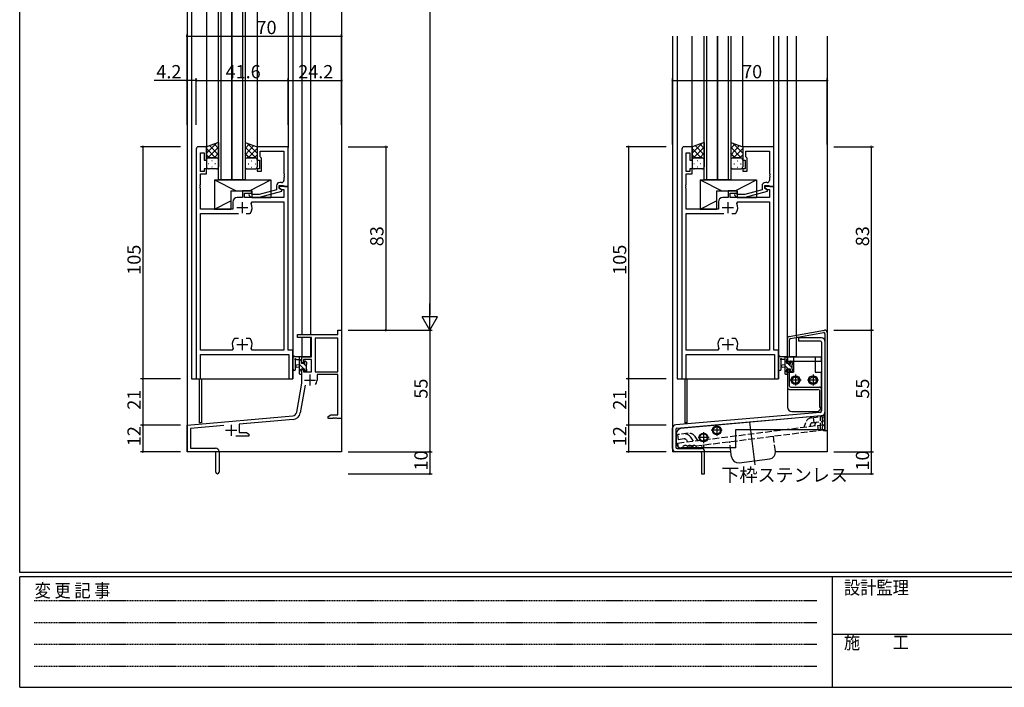
# Model space of a CAD drawing. Extents: x 0 to 1133, y 0 to 806.
# Drawn here: x 4 to 450, y 0 to 302 of the extents above; entities that cross this region are included whole.
import ezdxf

# ---------------------------------------------------------------- set-up
doc = ezdxf.new("R2010")
doc.units = 0
for name, pattern in [('HIDDEN', [0.375, 0.25, -0.125]), ('YCENTER_1', [13, 10, -1, 1, -1]), ('YHIDDEN_1', [4, 3, -1])]:
    doc.linetypes.add(name, pattern=pattern)
for name, color, linetype in [('USER1', 3, 'CONTINUOUS'), ('YKK_11', 7, 'CONTINUOUS'), ('YKK_12', 2, 'CONTINUOUS'), ('YKK_13', 4, 'CONTINUOUS'), ('YKK_D', 6, 'CONTINUOUS'), ('YKK_ZWAK', 7, 'CONTINUOUS')]:
    doc.layers.add(name, color=color, linetype=linetype)
doc.styles.get("Standard").update_dxf_attribs({"font": 'ROMANS.SHX', "bigfont": 'EXTFONT.SHX'})
doc.styles.add('YKK_OSSTYLE1', font='romans.shx', dxfattribs={"width": 0.9, "bigfont": 'EXTFONT.SHX'})

# ---------------------------------------------------------------- blocks, each defined once
blk = doc.blocks.new('A201')
at = {"layer": 'YKK_ZWAK', "color": 254, "linetype": 'Continuous'}
for p, q in [((21, 35), (21, 410)), ((571, 35), (21, 35)), ((544, 34), (21, 34)), ((21, 9), (21, 34)), ((205, 34), (205, 9)), ((21, 9), (544, 9))]:
    blk.add_line(p, q, dxfattribs=at)
at = {"layer": 'YKK_ZWAK', "color": 131, "linetype": 'HIDDEN'}
for p, q in [((24.28, 28.63), (201.57, 28.63)), ((24.28, 23.68), (201.57, 23.68)), ((24.28, 18.74), (201.57, 18.74)), ((24.28, 13.79), (201.57, 13.79))]:
    blk.add_line(p, q, dxfattribs=at)
at = {"layer": 'YKK_ZWAK', "color": 131, "linetype": 'Continuous'}
blk.add_line((205, 21), (297, 21), dxfattribs=at)
at = {"layer": 'YKK_ZWAK', "color": 131, "linetype": 'Continuous', "style": 'YKK_OSSTYLE1', "width": 0.9}
for s, p in [('設計監理', (207.69, 30.05)), ('変 更 記 事', (24.37, 29.39)), ('施\u3000\u3000工', (207.69, 17.68))]:
    blk.add_text(s, height=3, dxfattribs=at).set_placement(p)

msp = doc.modelspace()

# ---------------------------------------------------------------- linework, layer by layer
at = {"layer": 'YKK_11', "color": 0, "linetype": 'ByBlock', "lineweight": -2}
for p, q in [((84, 243.63), (84, 139.63)), ((88.6, 244.63), (85, 244.63)), ((85.93, 233.43), (85.93, 241.93)), ((85.93, 241.93), (87.6, 241.93)), ((87.6, 241.93), (87.6, 238.63)), ((88.6, 238.63), (88.6, 244.63)), ((125.6, 244.63), (111.6, 244.63)), ((111.6, 244.63), (111.6, 238.63)), ((112.9, 240.13), (112.9, 242.7)), ((112.9, 242.7), (123.67, 242.7)), ((123.67, 242.7), (123.67, 232.59)), ((125.6, 226.63), (125.6, 244.63)), ((304, 243.63), (304, 139.63)), ((308.6, 244.63), (305, 244.63)), ((305.93, 233.43), (305.93, 241.93)), ((305.93, 241.93), (307.6, 241.93)), ((307.6, 241.93), (307.6, 238.63)), ((308.6, 238.63), (308.6, 244.63)), ((345.6, 244.63), (331.6, 244.63)), ((331.6, 244.63), (331.6, 238.63)), ((332.9, 240.13), (332.9, 242.7)), ((332.9, 242.7), (343.67, 242.7)), ((343.67, 242.7), (343.67, 232.59)), ((345.6, 226.63), (345.6, 244.63)), ((87.6, 238.63), (88.6, 238.63)), ((111.6, 238.63), (112.6, 238.63)), ((112.6, 238.63), (112.6, 234.63)), ((113.1, 239.93), (112.9, 240.13)), ((113.6, 239.43), (113.1, 239.93)), ((113.6, 233.63), (113.6, 239.43)), ((307.6, 238.63), (308.6, 238.63)), ((331.6, 238.63), (332.6, 238.63)), ((332.6, 238.63), (332.6, 234.63)), ((333.1, 239.93), (332.9, 240.13)), ((333.6, 239.43), (333.1, 239.93)), ((333.6, 233.63), (333.6, 239.43)), ((87.6, 233.43), (85.93, 233.43)), ((85.93, 227.59), (85.93, 232.43)), ((85.93, 232.43), (88.6, 232.43)), ((88.6, 234.63), (87.6, 234.63)), ((87.6, 234.63), (87.6, 233.43)), ((88.6, 232.43), (88.6, 234.63)), ((112.6, 234.63), (111.6, 234.63)), ((111.6, 234.63), (111.6, 233.63)), ((111.6, 233.63), (113.6, 233.63)), ((123.67, 232.59), (123.79, 232.41)), ((123.79, 232.41), (123.79, 231.86)), ((307.6, 233.43), (305.93, 233.43)), ((305.93, 227.59), (305.93, 232.43)), ((305.93, 232.43), (308.6, 232.43)), ((308.6, 234.63), (307.6, 234.63)), ((307.6, 234.63), (307.6, 233.43)), ((308.6, 232.43), (308.6, 234.63)), ((332.6, 234.63), (331.6, 234.63)), ((331.6, 234.63), (331.6, 233.63)), ((331.6, 233.63), (333.6, 233.63)), ((343.67, 232.59), (343.79, 232.41)), ((343.79, 232.41), (343.79, 231.86)), ((85.81, 227.41), (85.93, 227.59)), ((122.67, 228.43), (121.8, 228.43)), ((123.79, 231.86), (123.67, 231.68)), ((123.67, 231.68), (123.67, 231.59)), ((123.67, 231.59), (123.79, 231.41)), ((123.79, 230.86), (123.67, 230.68)), ((123.67, 230.68), (123.67, 229.43)), ((123.79, 231.41), (123.79, 230.86)), ((305.81, 227.41), (305.93, 227.59)), ((342.67, 228.43), (341.8, 228.43)), ((343.79, 231.86), (343.67, 231.68)), ((343.67, 231.68), (343.67, 231.59)), ((343.67, 231.59), (343.79, 231.41)), ((343.79, 230.86), (343.67, 230.68)), ((343.67, 230.68), (343.67, 229.43)), ((343.79, 231.41), (343.79, 230.86)), ((85.81, 226.86), (85.81, 227.41)), ((85.93, 226.68), (85.81, 226.86)), ((85.81, 226.41), (85.93, 226.59)), ((85.81, 225.86), (85.81, 226.41)), ((85.93, 225.68), (85.81, 225.86)), ((85.93, 226.59), (85.93, 226.68)), ((85.93, 216.43), (85.93, 225.68)), ((109.1, 224.63), (104.9, 224.63)), ((104.9, 224.63), (104.9, 221.63)), ((105.9, 221.63), (105.9, 223.63)), ((105.9, 223.63), (109.1, 223.63)), ((109.25, 223.03), (108.82, 223.46)), ((109.1, 223.63), (109.1, 224.63)), ((112.54, 223.03), (109.25, 223.03)), ((120.3, 225.11), (112.54, 223.03)), ((112.7, 221.83), (122.8, 224.54)), ((120.3, 226.93), (120.3, 225.11)), ((121.6, 225.83), (121.6, 227.13)), ((121.6, 227.13), (123.4, 227.13)), ((125.6, 226.63), (121.6, 226.63)), ((121.6, 226.63), (121.6, 225.83)), ((122.8, 225.14), (121.6, 225.83)), ((121.6, 225.83), (122.47, 225.33)), ((122.47, 225.33), (123.67, 225.33)), ((122.8, 224.54), (122.8, 225.14)), ((123.4, 227.13), (123.6, 226.93)), ((123.6, 226.93), (123.9, 226.63)), ((123.67, 225.33), (123.67, 221.63)), ((123.9, 226.63), (125.6, 226.63)), ((125.6, 152.63), (125.6, 226.63)), ((305.81, 226.86), (305.81, 227.41)), ((305.93, 226.68), (305.81, 226.86)), ((305.81, 226.41), (305.93, 226.59)), ((305.81, 225.86), (305.81, 226.41)), ((305.93, 225.68), (305.81, 225.86)), ((305.93, 226.59), (305.93, 226.68)), ((305.93, 216.43), (305.93, 225.68)), ((329.1, 224.63), (324.9, 224.63)), ((324.9, 224.63), (324.9, 221.63)), ((325.9, 221.63), (325.9, 223.63)), ((325.9, 223.63), (329.1, 223.63)), ((329.25, 223.03), (328.82, 223.46)), ((329.1, 223.63), (329.1, 224.63)), ((332.54, 223.03), (329.25, 223.03)), ((340.3, 225.11), (332.54, 223.03)), ((332.7, 221.83), (342.8, 224.54)), ((340.3, 226.93), (340.3, 225.11)), ((341.6, 225.83), (341.6, 227.13)), ((341.6, 227.13), (343.4, 227.13)), ((345.6, 226.63), (341.6, 226.63)), ((341.6, 226.63), (341.6, 225.83)), ((342.8, 225.14), (341.6, 225.83)), ((341.6, 225.83), (342.47, 225.33)), ((342.47, 225.33), (343.67, 225.33)), ((342.8, 224.54), (342.8, 225.14)), ((343.4, 227.13), (343.6, 226.93)), ((343.6, 226.93), (343.9, 226.63)), ((343.67, 225.33), (343.67, 221.63)), ((343.9, 226.63), (345.6, 226.63)), ((345.6, 152.63), (345.6, 226.63)), ((100.5, 219.63), (100.5, 216.43)), ((104.9, 221.63), (102.5, 221.63)), ((123.67, 221.63), (105.9, 221.63)), ((107.98, 222.61), (108.75, 221.83)), ((108.75, 221.83), (112.7, 221.83)), ((108.9, 219), (109.35, 219.7)), ((109.35, 219.7), (123.67, 219.7)), ((123.67, 219.7), (123.67, 152.56)), ((320.5, 219.63), (320.5, 216.43)), ((324.9, 221.63), (322.5, 221.63)), ((343.67, 221.63), (325.9, 221.63)), ((327.98, 222.61), (328.75, 221.83)), ((328.75, 221.83), (332.7, 221.83)), ((328.9, 219), (329.35, 219.7)), ((329.35, 219.7), (343.67, 219.7)), ((343.67, 219.7), (343.67, 152.56)), ((100.5, 216.43), (85.93, 216.43)), ((85.93, 152.56), (85.93, 214.43)), ((85.93, 214.43), (103.05, 214.43)), ((106.55, 214.43), (108.25, 214.43)), ((106.55, 214.43), (108.25, 214.43)), ((108.25, 214.43), (108.49, 214.56)), ((320.5, 216.43), (305.93, 216.43)), ((305.93, 152.56), (305.93, 214.43)), ((305.93, 214.43), (323.05, 214.43)), ((326.55, 214.43), (328.25, 214.43)), ((326.55, 214.43), (328.25, 214.43)), ((328.25, 214.43), (328.49, 214.56)), ((148.17, 159.63), (148.17, 161.63)), ((148.17, 161.63), (149.8, 161.63)), ((149.8, 161.63), (149.8, 121.63)), ((101.35, 157.83), (101.11, 157.71)), ((103.05, 157.83), (101.35, 157.83)), ((108.25, 157.83), (106.55, 157.83)), ((108.49, 157.71), (108.25, 157.83)), ((129.8, 158.33), (129.8, 159.63)), ((129.8, 159.63), (148.17, 159.63)), ((136.2, 158.33), (129.8, 158.33)), ((136.2, 149.63), (136.2, 158.33)), ((148.17, 158), (137.83, 158)), ((137.83, 158), (137.83, 142.73)), ((148.17, 142.73), (148.17, 158)), ((148.17, 142.73), (148.17, 158)), ((321.35, 157.83), (321.11, 157.71)), ((323.05, 157.83), (321.35, 157.83)), ((328.25, 157.83), (326.55, 157.83)), ((328.49, 157.71), (328.25, 157.83)), ((100.25, 152.56), (85.93, 152.56)), ((100.7, 153.27), (100.25, 152.56)), ((109.35, 152.56), (108.9, 153.27)), ((123.67, 152.56), (109.35, 152.56)), ((127.8, 152.63), (125.6, 152.63)), ((127.8, 139.63), (127.8, 152.63)), ((320.25, 152.56), (305.93, 152.56)), ((320.7, 153.27), (320.25, 152.56)), ((329.35, 152.56), (328.9, 153.27)), ((343.67, 152.56), (329.35, 152.56)), ((347.8, 152.63), (345.6, 152.63)), ((347.8, 139.63), (347.8, 152.63)), ((85.93, 139.63), (85.93, 150.63)), ((85.93, 150.63), (125.87, 150.63)), ((125.87, 150.63), (125.87, 139.63)), ((131.8, 146.83), (131.8, 149.63)), ((131.8, 149.63), (136.2, 149.63)), ((136.2, 148.43), (132.6, 148.43)), ((132.6, 148.43), (132.6, 146.83)), ((136.2, 142.73), (136.2, 148.43)), ((305.93, 139.63), (305.93, 150.63)), ((305.93, 150.63), (345.87, 150.63)), ((345.87, 150.63), (345.87, 139.63)), ((132.6, 146.83), (131.8, 146.83)), ((131.8, 137.63), (131.8, 143.83)), ((131.8, 143.83), (132.6, 143.83)), ((132.6, 143.83), (132.6, 142.73)), ((84, 139.63), (85.93, 139.63)), ((125.87, 139.63), (127.8, 139.63)), ((132.6, 142.73), (136.2, 142.73)), ((137.83, 142.73), (148.17, 142.73)), ((148.17, 141.53), (138.7, 141.53)), ((138.7, 141.53), (138.7, 139.03)), ((148.17, 123.26), (148.17, 141.53)), ((304, 139.63), (305.93, 139.63)), ((345.87, 139.63), (347.8, 139.63)), ((129.48, 124.47), (131.8, 137.63)), ((133.29, 136.69), (131.08, 124.19)), ((79.8, 118.63), (127.68, 122.82)), ((127.83, 121.2), (103.5, 119.07)), ((143.8, 122.63), (144.89, 123.26)), ((143.8, 121.63), (143.8, 122.63)), ((145.84, 121.63), (143.8, 121.63)), ((144.89, 123.26), (148.17, 123.26)), ((146.03, 121.75), (145.84, 121.63)), ((146.57, 121.75), (146.03, 121.75)), ((146.76, 121.63), (146.57, 121.75)), ((146.84, 121.63), (146.76, 121.63)), ((147.03, 121.75), (146.84, 121.63)), ((147.57, 121.75), (147.03, 121.75)), ((147.76, 121.63), (147.57, 121.75)), ((149.8, 121.63), (147.76, 121.63)), ((79.8, 106.63), (79.8, 118.63)), ((96.43, 118.45), (81.43, 117.14)), ((81.43, 117.14), (81.43, 108.26)), ((103.5, 119.07), (103.5, 115.26)), ((107.8, 113.63), (101.95, 113.63)), ((103.5, 115.26), (106.71, 115.26)), ((106.71, 115.26), (107.8, 114.63)), ((107.8, 114.63), (107.8, 113.63)), ((81.43, 108.26), (92.7, 108.26)), ((92.8, 106.63), (79.8, 106.63)), ((92.8, 102.09), (92.8, 106.63)), ((94.3, 106.66), (94.3, 97.38)), ((92.92, 101.91), (92.8, 102.09)), ((92.8, 101.18), (92.92, 101.36)), ((92.8, 97.38), (92.8, 101.18)), ((92.92, 101.36), (92.92, 101.91))]:
    msp.add_line(p, q, dxfattribs=at)
at = {"layer": 'YKK_11', "color": 2}
for p, q in [((104.8, 219.63), (104.8, 214.63)), ((324.8, 219.63), (324.8, 214.63)), ((102.3, 217.13), (107.3, 217.13)), ((322.3, 217.13), (327.3, 217.13)), ((104.8, 157.63), (104.8, 152.63)), ((324.8, 157.63), (324.8, 152.63)), ((102.3, 155.13), (107.3, 155.13)), ((322.3, 155.13), (327.3, 155.13)), ((133, 139.03), (138, 139.03)), ((135.5, 141.53), (135.5, 136.53)), ((97.3, 116.33), (102.3, 116.33)), ((99.8, 118.83), (99.8, 113.83))]:
    msp.add_line(p, q, dxfattribs=at)
at = {"layer": 'YKK_11', "color": 0, "linetype": 'ByBlock', "lineweight": -2}
for centre, radius, start, end in [((85, 243.63), 1, 90, 180), ((305, 243.63), 1, 90, 180), ((121.8, 226.93), 1.5, 90, 180), ((122.67, 229.43), 1, 270, 360), ((341.8, 226.93), 1.5, 90, 180), ((342.67, 229.43), 1, 270, 360), ((108.4, 223.03), 0.6, 45, 225), ((328.4, 223.03), 0.6, 45, 225), ((102.5, 219.63), 2, 90, 180), ((104.8, 217.13), 4.5, 325.1501, 24.4564), ((322.5, 219.63), 2, 90, 180), ((324.8, 217.13), 4.5, 325.1501, 24.4564), ((104.8, 155.13), 4.5, 145.1501, 204.4564), ((104.8, 155.13), 4.5, 335.5436, 34.8499), ((324.8, 155.13), 4.5, 145.1501, 204.4564), ((324.8, 155.13), 4.5, 335.5436, 34.8499), ((135.5, 139.03), 3.2, 321.6335, 360), ((127.51, 124.82), 2, 275, 350), ((127.51, 124.82), 3.63, 275, 350), ((92.7, 106.66), 1.6, 0, 90), ((93.55, 97.38), 0.75, 180, 0)]:
    msp.add_arc(centre, radius, start, end, dxfattribs=at)
at = {"layer": 'YKK_12'}
for p, q in [((79.8, 346.13), (79.8, 106.63)), ((81.8, 346.13), (81.8, 139.63)), ((88.6, 346.13), (88.6, 244.63)), ((111.6, 346.13), (111.6, 244.63)), ((125.6, 346.13), (125.6, 244.33)), ((127.8, 346.13), (127.8, 139.63)), ((131.8, 346.13), (131.8, 159.63)), ((135.7, 346.13), (135.7, 159.63)), ((149.8, 346.13), (149.8, 106.63)), ((299.8, 294.63), (299.8, 106.63)), ((301.8, 294.63), (301.8, 139.63)), ((308.6, 244.13), (308.6, 294.63)), ((331.6, 244.63), (331.6, 294.63)), ((345.6, 244.33), (345.6, 294.63)), ((347.8, 294.63), (347.8, 139.63)), ((351.8, 149.63), (351.8, 294.63)), ((355.7, 294.63), (355.7, 159.32)), ((369.8, 294.63), (369.8, 106.63)), ((131.8, 158.33), (131.8, 149.63)), ((135.7, 158.33), (135.7, 149.63)), ((355.7, 158.31), (355.7, 149.63)), ((135.7, 149.63), (131.8, 149.63)), ((355.7, 149.63), (352.8, 149.63)), ((81.8, 139.63), (127.8, 139.63)), ((85.3, 139.63), (85.3, 119.63)), ((86.3, 139.63), (86.3, 119.63)), ((301.8, 139.63), (347.8, 139.63)), ((305.3, 139.63), (305.3, 119.63)), ((306.3, 139.63), (306.3, 119.63)), ((86.3, 119.63), (85.3, 119.63)), ((306.3, 119.63), (305.3, 119.63)), ((149.8, 106.63), (79.8, 106.63)), ((326.22, 106.63), (299.8, 106.63)), ((369.8, 106.63), (346.37, 106.63))]:
    msp.add_line(p, q, dxfattribs=at)
at = {"layer": 'YKK_12', "linetype": 'Continuous'}
for p, q in [((94.1, 229.63), (94.1, 346.13)), ((95.1, 346.13), (95.1, 229.63)), ((100.1, 346.13), (100.1, 229.63)), ((100.1, 229.63), (100.1, 346.13)), ((105.1, 229.63), (105.1, 346.13)), ((106.1, 346.13), (106.1, 229.63)), ((314.1, 229.63), (314.1, 294.63)), ((315.1, 294.63), (315.1, 229.63)), ((320.1, 294.63), (320.1, 229.63)), ((320.1, 229.63), (320.1, 294.63)), ((325.1, 229.63), (325.1, 294.63)), ((326.1, 294.63), (326.1, 229.63)), ((100.1, 229.63), (94.1, 229.63)), ((106.1, 229.63), (100.1, 229.63)), ((320.1, 229.63), (314.1, 229.63)), ((326.1, 229.63), (320.1, 229.63))]:
    msp.add_line(p, q, dxfattribs=at)
at = {"layer": 'YKK_13'}
for p, q in [((94.1, 246.63), (88.6, 244.63)), ((88.6, 241.73), (93.12, 246.25)), ((94.1, 243.85), (92.15, 245.9)), ((94.1, 246.63), (94.1, 238.63)), ((106.1, 246.63), (111.6, 244.63)), ((106.1, 246.63), (106.1, 238.63)), ((106.1, 243.85), (108.05, 245.9)), ((111.6, 241.73), (107.08, 246.25)), ((314.1, 246.63), (308.6, 244.63)), ((308.6, 241.73), (313.12, 246.25)), ((314.1, 243.85), (312.15, 245.9)), ((314.1, 246.63), (314.1, 238.63)), ((326.1, 246.63), (331.6, 244.63)), ((326.1, 246.63), (326.1, 238.63)), ((326.1, 243.85), (328.05, 245.9)), ((331.6, 241.73), (327.08, 246.25)), ((88.6, 244.55), (88.72, 244.68)), ((88.6, 244.63), (88.6, 238.63)), ((92.76, 239.63), (88.6, 243.79)), ((89.93, 239.63), (88.6, 240.96)), ((89.29, 239.58), (94.1, 244.5)), ((94.1, 241.02), (90.06, 245.16)), ((92.17, 239.63), (94.1, 241.67)), ((106.1, 241.02), (110.14, 245.16)), ((110.91, 239.58), (106.1, 244.5)), ((108.03, 239.63), (106.1, 241.67)), ((107.44, 239.63), (111.6, 243.79)), ((110.27, 239.63), (111.6, 240.96)), ((111.6, 244.55), (111.48, 244.68)), ((111.6, 244.63), (111.6, 238.63)), ((308.6, 244.55), (308.72, 244.68)), ((308.6, 244.63), (308.6, 238.63)), ((312.76, 239.63), (308.6, 243.79)), ((309.93, 239.63), (308.6, 240.96)), ((309.29, 239.58), (314.1, 244.5)), ((314.1, 241.02), (310.06, 245.16)), ((312.17, 239.63), (314.1, 241.67)), ((326.1, 241.02), (330.14, 245.16)), ((330.91, 239.58), (326.1, 244.5)), ((328.03, 239.63), (326.1, 241.67)), ((327.44, 239.63), (331.6, 243.79)), ((330.27, 239.63), (331.6, 240.96)), ((331.6, 244.55), (331.48, 244.68)), ((331.6, 244.63), (331.6, 238.63)), ((88.6, 238.9), (88.65, 238.95)), ((88.6, 238.63), (88.6, 235.63)), ((89.6, 236.89), (89.4, 236.89)), ((89.6, 239.63), (93.2, 239.63)), ((93.2, 239.63), (89.6, 239.63)), ((91.22, 238.3), (91.02, 238.3)), ((92.63, 236.89), (92.43, 236.89)), ((94.1, 238.3), (93.95, 238.3)), ((94.08, 238.82), (94.1, 238.84)), ((94.1, 238.63), (94.1, 235.63)), ((106.12, 238.82), (106.1, 238.84)), ((106.1, 238.63), (106.1, 235.63)), ((106.1, 238.3), (106.25, 238.3)), ((110.6, 239.63), (107, 239.63)), ((107, 239.63), (110.6, 239.63)), ((107.57, 236.89), (107.77, 236.89)), ((108.98, 238.3), (109.18, 238.3)), ((110.6, 236.89), (110.8, 236.89)), ((111.6, 238.9), (111.55, 238.95)), ((111.6, 238.63), (111.6, 235.63)), ((308.6, 238.9), (308.65, 238.95)), ((308.6, 238.63), (308.6, 235.63)), ((309.6, 236.89), (309.4, 236.89)), ((309.6, 239.63), (313.2, 239.63)), ((313.2, 239.63), (309.6, 239.63)), ((311.22, 238.3), (311.02, 238.3)), ((312.63, 236.89), (312.43, 236.89)), ((314.1, 238.3), (313.95, 238.3)), ((314.08, 238.82), (314.1, 238.84)), ((314.1, 238.63), (314.1, 235.63)), ((326.12, 238.82), (326.1, 238.84)), ((326.1, 238.63), (326.1, 235.63)), ((326.1, 238.3), (326.25, 238.3)), ((330.6, 239.63), (327, 239.63)), ((327, 239.63), (330.6, 239.63)), ((327.57, 236.89), (327.77, 236.89)), ((328.98, 238.3), (329.18, 238.3)), ((330.6, 236.89), (330.8, 236.89)), ((331.6, 238.9), (331.55, 238.95)), ((331.6, 238.63), (331.6, 235.63)), ((93.2, 234.63), (89.6, 234.63)), ((91.22, 235.47), (91.02, 235.47)), ((94.09, 235.47), (93.95, 235.47)), ((106.11, 235.47), (106.25, 235.47)), ((107, 234.63), (110.6, 234.63)), ((108.98, 235.47), (109.18, 235.47)), ((313.2, 234.63), (309.6, 234.63)), ((311.22, 235.47), (311.02, 235.47)), ((314.09, 235.47), (313.95, 235.47)), ((326.11, 235.47), (326.25, 235.47)), ((327, 234.63), (330.6, 234.63)), ((328.98, 235.47), (329.18, 235.47)), ((92.3, 229.63), (92.3, 216.43)), ((92.3, 229.63), (117.8, 229.63)), ((92.3, 229.63), (102.11, 224.63)), ((108.14, 224.63), (117.8, 229.63)), ((117.8, 229.63), (117.8, 221.63)), ((312.3, 229.63), (312.3, 216.43)), ((312.3, 229.63), (337.8, 229.63)), ((312.3, 229.63), (322.11, 224.63)), ((328.14, 224.63), (337.8, 229.63)), ((337.8, 229.63), (337.8, 221.63)), ((99.6, 224.63), (99.6, 216.43)), ((99.6, 224.63), (109.1, 224.63)), ((109.1, 224.63), (109.1, 221.63)), ((319.6, 224.63), (319.6, 216.43)), ((319.6, 224.63), (329.1, 224.63)), ((329.1, 224.63), (329.1, 221.63)), ((92.3, 216.43), (99.6, 220.21)), ((109.1, 221.63), (117.8, 221.63)), ((312.3, 216.43), (319.6, 220.21)), ((329.1, 221.63), (337.8, 221.63)), ((92.3, 216.43), (99.6, 216.43)), ((312.3, 216.43), (319.6, 216.43)), ((352.63, 158.78), (368.63, 161.6)), ((369.8, 160.62), (369.8, 116.13)), ((351.8, 146.83), (351.8, 157.8)), ((352.8, 149.63), (352.8, 157.38)), ((353.21, 157.87), (368.21, 160.52)), ((355.7, 159.32), (355.87, 158.34)), ((367.3, 158.13), (356.8, 158.13)), ((356.8, 158.13), (356.8, 156.63)), ((366.8, 156.63), (356.8, 156.63)), ((367.3, 156.13), (367.3, 125.14)), ((368.8, 160.02), (368.8, 116.13)), ((368.8, 156.63), (368.8, 124.45)), ((127.8, 143.91), (127.8, 149.07)), ((131.5, 149.63), (128.82, 149.63)), ((129, 143.91), (129, 147.87)), ((129.42, 148.43), (130.6, 148.43)), ((130.6, 149.63), (130.6, 142.03)), ((131.6, 147.54), (130.6, 148.54)), ((131.6, 146.53), (131.6, 148.53)), ((131.8, 148.73), (131.8, 149.33)), ((133, 147.33), (133, 147)), ((134.01, 147.05), (133.51, 147.55)), ((347.8, 143.91), (347.8, 149.07)), ((351.5, 149.64), (348.82, 149.64)), ((349, 143.91), (349, 147.87)), ((349.42, 148.44), (350.6, 148.44)), ((350.6, 149.64), (350.6, 142.04)), ((351.6, 146.94), (350.6, 147.94)), ((351.8, 148.98), (351.15, 149.64)), ((351.6, 146.54), (351.6, 148.54)), ((351.8, 149.63), (367.1, 149.63)), ((351.8, 149.63), (351.8, 147.63)), ((351.8, 148.74), (351.8, 149.34)), ((351.8, 149.13), (351.8, 148.13)), ((351.8, 147.63), (367.1, 147.63)), ((352.8, 146.83), (352.8, 147.63)), ((353, 147.34), (353, 147)), ((354.1, 146.68), (353.17, 147.61)), ((354.01, 147.05), (353.51, 147.55)), ((354.6, 149.63), (354.6, 142.63)), ((364.3, 149.63), (364.3, 142.63)), ((367.1, 149.63), (367.1, 147.63)), ((130.6, 145.93), (129.46, 145.83)), ((130.6, 144.73), (129.46, 144.84)), ((132.76, 144.13), (130.6, 146.29)), ((131.6, 143.05), (130.6, 144.05)), ((132.54, 146.53), (131.6, 146.53)), ((131.6, 142.83), (131.6, 144.13)), ((131.6, 144.13), (133, 144.13)), ((133.9, 145.24), (132.61, 146.53)), ((133, 144.13), (133, 143.23)), ((133.93, 142.96), (133, 143.89)), ((133.3, 142.93), (133.8, 142.93)), ((133.9, 143.93), (133.9, 146.03)), ((134.1, 146.23), (134.1, 146.83)), ((134.1, 143.23), (134.1, 143.73)), ((350.6, 145.94), (349.46, 145.83)), ((350.6, 144.74), (349.46, 144.84)), ((352.16, 144.14), (350.6, 145.69)), ((351.8, 142.25), (350.6, 143.45)), ((352.54, 146.54), (351.6, 146.54)), ((351.6, 142.84), (351.6, 144.14)), ((351.6, 144.14), (353, 144.14)), ((351.8, 146.83), (352.8, 146.83)), ((351.8, 143.83), (352.8, 143.83)), ((351.8, 143.83), (351.8, 135.84)), ((351.8, 143.83), (352.8, 143.83)), ((353.9, 144.64), (352, 146.54)), ((352.8, 136.34), (352.8, 143.83)), ((353, 144.14), (353, 143.24)), ((353.36, 142.94), (353, 143.29)), ((353.3, 142.94), (353.8, 142.94)), ((353.9, 143.94), (353.9, 146.04)), ((354.1, 146.24), (354.1, 146.84)), ((354.1, 143.24), (354.1, 143.74)), ((130.9, 141.73), (131.5, 141.73)), ((131.8, 142.03), (131.8, 142.63)), ((350.9, 141.74), (351.5, 141.74)), ((351.8, 142.04), (351.8, 142.64)), ((351.8, 142.63), (351.8, 126.83)), ((351.8, 142.63), (354.6, 142.63)), ((358, 139.03), (353, 139.03)), ((355.5, 141.53), (355.5, 136.53)), ((365.9, 139.03), (360.9, 139.03)), ((363.4, 141.53), (363.4, 136.53)), ((364.3, 142.63), (367.1, 142.63)), ((367.1, 142.63), (367.1, 126.84)), ((352.8, 134.84), (365.6, 134.84)), ((353.3, 135.84), (366.3, 135.84)), ((366.3, 134.34), (366.3, 126.84)), ((367.1, 134.84), (367.1, 126.83)), ((367.3, 134.84), (367.3, 126.84)), ((366.3, 126.84), (367.3, 126.84)), ((366.61, 124.39), (301.17, 118.75)), ((301.76, 117.3), (367.43, 122.96)), ((368.8, 122.97), (303.42, 117.09)), ((353.8, 124.83), (365.1, 124.83)), ((368.8, 116.63), (368.8, 122.97)), ((299.8, 108.13), (299.8, 117.26)), ((301.3, 116.8), (301.3, 108.63)), ((328.4, 108.43), (328.4, 116.63)), ((328.4, 116.63), (368.8, 116.63)), ((334.6, 120.05), (337.04, 100.75)), ((369.8, 116.13), (368.8, 116.13)), ((301.6, 110.43), (301.6, 115.1)), ((301.8, 108.13), (312.8, 108.13)), ((328.4, 108.43), (303.6, 108.43)), ((312.3, 106.63), (301.3, 106.63)), ((312.8, 106.13), (312.8, 96.63)), ((314.3, 96.63), (314.3, 106.63)), ((326.52, 104.24), (326.22, 106.63)), ((329.87, 101.64), (343.76, 103.39)), ((312.8, 96.63), (314.3, 96.63))]:
    msp.add_line(p, q, dxfattribs=at)
at = {"layer": 'YKK_13', "linetype": 'YHIDDEN_1'}
for p, q in [((362.8, 122.02), (367.54, 122.62)), ((363.51, 122.12), (363.8, 119.83)), ((366.8, 116.63), (366.8, 122.79)), ((367.54, 122.62), (367.83, 120.34)), ((302.04, 110.52), (368.51, 118.92)), ((302.33, 108.24), (368.8, 116.63)), ((359.41, 117.77), (360.07, 119.78)), ((362.26, 119.06), (361.94, 118.09)), ((363.08, 119.74), (367.83, 120.34)), ((364.31, 119.32), (363.99, 118.34)), ((365.36, 118.52), (365.65, 116.24)), ((368.51, 118.92), (368.8, 116.63)), ((306.8, 114.95), (302.06, 114.35)), ((302.06, 114.35), (302.35, 112.07)), ((305.05, 112.41), (302.35, 112.07)), ((306.01, 111.96), (306.57, 111.09)), ((307.95, 113.2), (309.09, 111.41)), ((311.14, 111.67), (310, 113.45)), ((346.36, 106.75), (345.49, 113.69)), ((302.04, 110.52), (302.33, 108.24)), ((326.22, 106.63), (325.64, 111.18))]:
    msp.add_line(p, q, dxfattribs=at)
at = {"layer": 'YKK_13', "linetype": 'YCENTER_1'}
for p, q in [((322.3, 116.33), (317.3, 116.33)), ((319.8, 118.83), (319.8, 113.83)), ((316.3, 113.03), (311.3, 113.03)), ((313.8, 115.53), (313.8, 110.53))]:
    msp.add_line(p, q, dxfattribs=at)
at = {"layer": 'YKK_13'}
for centre, radius in [((355.5, 139.03), 2), ((355.5, 139.03), 1.5), ((363.4, 139.03), 2), ((363.4, 139.03), 1.5), ((319.8, 116.33), 2), ((319.8, 116.33), 1.65), ((313.8, 113.03), 2), ((313.8, 113.03), 1.65)]:
    msp.add_circle(centre, radius, dxfattribs=at)
for centre, radius, start, end in [((89.6, 238.63), 1, 90, 179.9999), ((89.6, 238.63), 1, 90, 180), ((93.1, 238.63), 1, 359.9999, 90), ((93.1, 238.63), 1, 0, 90), ((107.1, 238.63), 1, 90, 180.0001), ((107.1, 238.63), 1, 90, 180), ((110.6, 238.63), 1, 0.0001, 90), ((110.6, 238.63), 1, 0, 90), ((309.6, 238.63), 1, 90, 179.9999), ((309.6, 238.63), 1, 90, 180), ((313.1, 238.63), 1, 359.9999, 90), ((313.1, 238.63), 1, 0, 90), ((327.1, 238.63), 1, 90, 180.0001), ((327.1, 238.63), 1, 90, 180), ((330.6, 238.63), 1, 0.0001, 90), ((330.6, 238.63), 1, 0, 90), ((89.6, 235.63), 1, 180, 270), ((93.1, 235.63), 1, 270, 0), ((107.1, 235.63), 1, 180, 270), ((110.6, 235.63), 1, 270, 0), ((309.6, 235.63), 1, 180, 270), ((313.1, 235.63), 1, 270, 0), ((327.1, 235.63), 1, 180, 270), ((330.6, 235.63), 1, 270, 0), ((368.8, 160.62), 1, 0, 100.002), ((352.8, 157.8), 1, 100.002, 180), ((353.3, 157.38), 0.5, 100.002, 180), ((366.8, 156.13), 0.5, 0, 90), ((367.3, 156.63), 1.5, 0, 90), ((368.3, 160.02), 0.5, 0, 100.002), ((128.1, 149.07), 0.3, 130.5288, 180), ((127.71, 149.52), 0.3, 310.5288, 10.5288), ((128.3, 149.63), 0.3, 30, 190.5288), ((128.82, 149.93), 0.3, 210, 270), ((128.9, 148.43), 0.3, 30, 250.8102), ((128.7, 147.87), 0.3, 359.9598, 70.8102), ((129.42, 148.73), 0.3, 210, 270), ((131.5, 149.33), 0.3, 0, 90), ((131.6, 148.73), 0.2, 270, 0), ((133.3, 147.33), 0.3, 45, 180), ((348.1, 149.07), 0.3, 130.5288, 180), ((347.71, 149.53), 0.3, 310.5288, 10.5288), ((348.3, 149.64), 0.3, 30, 190.5288), ((348.82, 149.94), 0.3, 210, 270), ((348.9, 148.44), 0.3, 30, 250.8102), ((348.7, 147.87), 0.3, 359.9598, 70.8102), ((349.42, 148.74), 0.3, 210, 270), ((351.5, 149.34), 0.3, 0, 90), ((351.6, 148.74), 0.2, 270, 0), ((353.3, 147.34), 0.3, 45, 180), ((128.4, 143.91), 0.6, 179.9598, 359.9598), ((129.5, 145.33), 0.5, 95.0921, 264.9079), ((131.6, 142.63), 0.2, 0, 90), ((132.54, 146.23), 0.3, 33.0557, 90), ((133, 146.53), 0.25, 213.0557, 56.9443), ((133.3, 147), 0.3, 180, 236.9443), ((133.3, 143.23), 0.3, 180, 270), ((133.8, 143.23), 0.3, 270, 0), ((133.9, 146.23), 0.2, 270, 0), ((133.9, 143.73), 0.2, 0, 90), ((133.8, 146.83), 0.3, 0, 45), ((348.4, 143.91), 0.6, 179.9598, 359.9598), ((349.5, 145.34), 0.5, 95.0921, 264.9079), ((351.6, 142.64), 0.2, 0, 90), ((352.54, 146.24), 0.3, 33.0557, 90), ((353, 146.54), 0.25, 213.0557, 56.9443), ((353.3, 147), 0.3, 180, 236.9443), ((353.3, 143.24), 0.3, 180, 270), ((353.8, 143.24), 0.3, 270, 0), ((353.9, 146.24), 0.2, 270, 0), ((353.9, 143.74), 0.2, 0, 90), ((353.8, 146.84), 0.3, 0, 45), ((130.9, 142.03), 0.3, 180, 270), ((131.5, 142.03), 0.3, 270, 0), ((350.9, 142.04), 0.3, 180, 270), ((351.5, 142.04), 0.3, 270, 0), ((352.8, 135.84), 1, 180, 270), ((353.3, 136.34), 0.5, 180, 270), ((365.8, 134.34, 0), 0.5, 0, 90), ((366.3, 134.84, 0), 1, 0, 90), ((353.8, 126.83), 2, 180, 270), ((353.8, 126.83), 2, 180, 270), ((365.1, 126.83), 2, 270, 0), ((365.1, 126.83), 2, 270, 0), ((366.55, 125.14), 0.75, 274.9257, 0), ((367.3, 124.45), 1.5, 274.9257, 0), ((368.78, 121.25), 1.28, 90, 228.5932), ((368.78, 119.33), 1.28, 90, 228.5904), ((301.3, 117.26), 1.5, 94.9257, 180), ((301.8, 116.8), 0.5, 94.9257, 180), ((303.6, 115.1), 2, 95.135, 180), ((365.26, 119.01), 1, 97.1983, 161.8607), ((368.78, 117.41), 1.28, 90, 273.84), ((301.3, 108.13), 1.5, 180, 270), ((301.8, 108.63), 0.5, 180, 270), ((303.6, 110.43), 2, 180, 270), ((305.58, 108.22), 1.28, 0, 183.84), ((307.5, 108.22), 1.28, 0, 138.5904), ((309.42, 108.22), 1.28, 0, 138.5932), ((312.8, 106.63), 1.5, 0, 90), ((311.57, 109.01), 1.54, 325.5165, 22.1467), ((311.73, 109.06), 2.2, 331.0468, 16.637), ((312.3, 106.13), 0.5, 0, 90), ((329.5, 104.61), 3, 187.1983, 277.1983), ((343.39, 106.37), 3, 277.1983, 7.1983)]:
    msp.add_arc(centre, radius, start, end, dxfattribs=at)
at = {"layer": 'YKK_13', "linetype": 'YHIDDEN_1'}
for centre, radius, start, end in [((363.21, 118.75), 3.3, 97.1983, 161.8607), ((363.21, 118.75), 1, 97.1983, 161.8607), ((305.17, 111.42), 3.3, 32.5359, 97.1983), ((305.17, 111.42), 1, 32.5359, 97.1983), ((307.22, 111.68), 3.3, 32.5359, 97.1983)]:
    msp.add_arc(centre, radius, start, end, dxfattribs=at)
at = {"layer": 'YKK_D'}
for p, q in [((189.8, 554.63), (189.8, 168.63)), ((79.8, 254.63), (79.8, 295.63)), ((79.8, 294.63), (149.8, 294.63)), ((149.8, 254.63), (149.8, 295.63)), ((79.8, 274.63), (64.9, 274.63)), ((79.8, 254.63), (79.8, 275.63)), ((84, 274.63), (79.8, 274.63)), ((84, 254.63), (84, 275.63)), ((84, 254.63), (84, 275.63)), ((84, 274.63), (125.6, 274.63)), ((125.6, 254.63), (125.6, 275.63)), ((125.6, 254.63), (125.6, 275.63)), ((125.6, 274.63), (149.8, 274.63)), ((149.8, 254.63), (149.8, 275.63)), ((299.8, 245.63), (299.8, 275.63)), ((299.8, 274.63), (369.8, 274.63)), ((369.8, 245.63), (369.8, 275.63)), ((76.8, 244.63), (58.8, 244.63)), ((59.8, 244.63), (59.8, 139.63)), ((152.8, 244.63), (170.8, 244.63)), ((169.8, 244.63), (169.8, 161.63)), ((296.8, 244.63), (278.8, 244.63)), ((279.8, 244.63), (279.8, 139.63)), ((372.8, 244.63), (390.8, 244.63)), ((389.8, 244.63), (389.8, 161.63)), ((152.8, 161.63), (190.8, 161.63)), ((152.8, 161.63), (170.8, 161.63)), ((152.8, 161.63), (190.8, 161.63)), ((189.8, 161.63), (189.8, 106.63)), ((372.8, 161.63), (390.8, 161.63)), ((372.8, 161.63), (390.8, 161.63)), ((389.8, 161.63), (389.8, 106.63)), ((76.8, 139.63), (58.8, 139.63)), ((76.8, 139.63), (58.8, 139.63)), ((59.8, 139.63), (59.8, 118.63)), ((296.8, 139.63), (278.8, 139.63)), ((296.8, 139.63), (278.8, 139.63)), ((279.8, 139.63), (279.8, 118.63)), ((76.8, 118.63), (58.8, 118.63)), ((76.8, 118.63), (58.8, 118.63)), ((59.8, 118.63), (59.8, 106.63)), ((296.8, 118.63), (278.8, 118.63)), ((296.8, 118.63), (278.8, 118.63)), ((279.8, 118.63), (279.8, 106.63)), ((76.8, 106.63), (58.8, 106.63)), ((152.8, 106.63), (190.8, 106.63)), ((152.8, 106.63), (190.8, 106.63)), ((189.8, 106.63), (189.8, 96.63)), ((296.8, 106.63), (278.8, 106.63)), ((372.8, 106.63), (390.8, 106.63)), ((372.8, 106.63), (390.8, 106.63)), ((389.8, 106.63), (389.8, 96.63)), ((152.8, 96.63), (190.8, 96.63)), ((372.8, 96.63), (390.8, 96.63))]:
    msp.add_line(p, q, dxfattribs=at)
at = {"layer": 'YKK_D', "lineweight": -2}
for p, q in [((189.8, 161.63), (189.8, 173.76)), ((189.8, 161.63), (186.3, 167.7)), ((193.3, 167.7), (186.3, 167.7)), ((189.8, 161.63), (193.3, 167.7))]:
    msp.add_line(p, q, dxfattribs=at)
at = {"layer": 'YKK_D', "linetype": 'ByBlock', "const_width": 0.85}
for points in [[(79.91, 294.63, 1), (79.69, 294.63, 1)], [(149.69, 294.63, 1), (149.91, 294.63, 1)], [(79.91, 274.63, 1), (79.69, 274.63, 1)], [(83.89, 274.63, 1), (84.11, 274.63, 1)], [(84.11, 274.63, 1), (83.89, 274.63, 1)], [(125.71, 274.63, 1), (125.49, 274.63, 1)], [(125.49, 274.63, 1), (125.71, 274.63, 1)], [(149.69, 274.63, 1), (149.91, 274.63, 1)], [(299.91, 274.63, 1), (299.69, 274.63, 1)], [(369.69, 274.63, 1), (369.91, 274.63, 1)], [(59.8, 244.53, 1), (59.8, 244.74, 1)], [(169.8, 244.53, 1), (169.8, 244.74, 1)], [(279.8, 244.53, 1), (279.8, 244.74, 1)], [(389.8, 244.53, 1), (389.8, 244.74, 1)], [(169.8, 161.74, 1), (169.8, 161.53, 1)], [(389.8, 161.74, 1), (389.8, 161.53, 1)], [(59.8, 139.74, 1), (59.8, 139.53, 1)], [(59.8, 139.53, 1), (59.8, 139.74, 1)], [(279.8, 139.74, 1), (279.8, 139.53, 1)], [(279.8, 139.53, 1), (279.8, 139.74, 1)], [(59.8, 118.74, 1), (59.8, 118.53, 1)], [(59.8, 118.53, 1), (59.8, 118.74, 1)], [(279.8, 118.74, 1), (279.8, 118.53, 1)], [(279.8, 118.53, 1), (279.8, 118.74, 1)], [(59.8, 106.74, 1), (59.8, 106.53, 1)], [(189.8, 106.74, 1), (189.8, 106.53, 1)], [(189.8, 106.53, 1), (189.8, 106.74, 1)], [(279.8, 106.74, 1), (279.8, 106.53, 1)], [(389.8, 106.74, 1), (389.8, 106.53, 1)], [(389.8, 106.53, 1), (389.8, 106.74, 1)], [(189.8, 96.74, 1), (189.8, 96.53, 1)], [(389.8, 96.74, 1), (389.8, 96.53, 1)]]:
    msp.add_lwpolyline(points, format="xyb", close=True, dxfattribs=at)

# ---------------------------------------------------------------- block references
at = {"layer": 'YKK_ZWAK', "xscale": 1.9999999992, "yscale": 1.9999999992, "zscale": 1.9999999992}
msp.add_blockref('A201', (-38, -18), dxfattribs=at)

# ---------------------------------------------------------------- texts
at = {"layer": 'USER1'}
msp.add_text('下枠ステンレス', height=6, dxfattribs=at).set_placement((321.88, 93.09))
at = {"layer": 'YKK_D'}
for s, p in [('70', (111.28, 295.63)), ('4.2', (65.9, 275.63)), ('41.6', (97.28, 275.63)), ('24.2', (130.18, 275.63)), ('70', (331.28, 275.63))]:
    msp.add_text(s, height=6, dxfattribs=at).set_placement(p)
for s, p in [('83', (168.8, 199.61)), ('83', (388.8, 199.61)), ('105', (58.8, 186.69)), ('105', (278.8, 186.69)), ('55', (188.8, 130.61)), ('55', (388.8, 130.61)), ('21', (58.8, 125.61)), ('21', (278.8, 125.61)), ('12', (58.8, 109.11)), ('12', (278.8, 109.11)), ('10', (188.8, 98.11)), ('10', (388.8, 98.11))]:
    msp.add_text(s, height=6, rotation=90, dxfattribs=at).set_placement(p)

doc.saveas('drawing.dxf')
